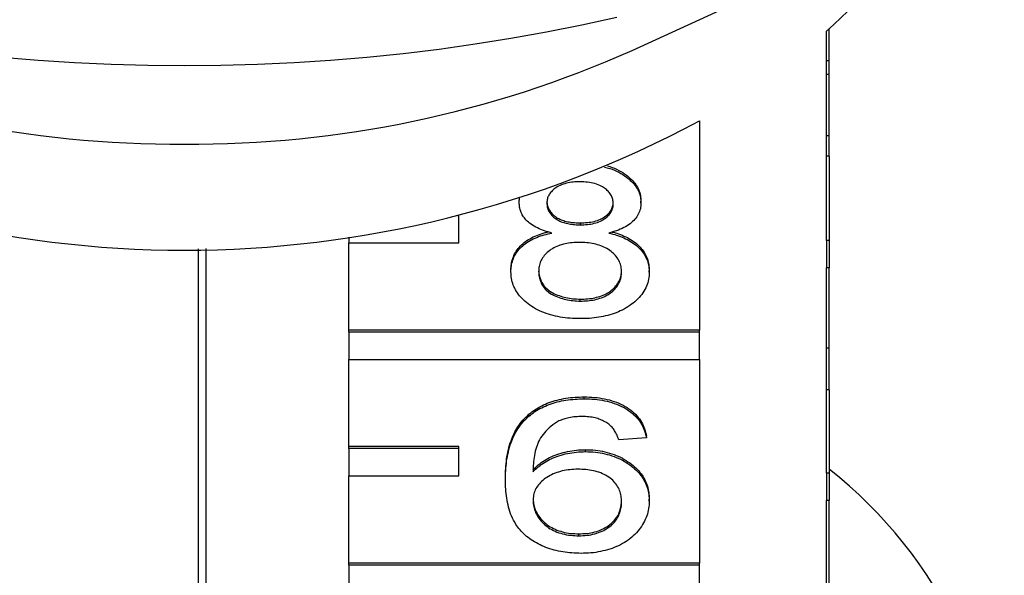
# Model space of a CAD drawing. Extents: x 2 to 416, y 16 to 295.
# Drawn here: x 25 to 43, y 230 to 240 of the extents above; entities that cross this region are included whole.
import ezdxf

# ---------------------------------------------------------------- set-up
doc = ezdxf.new("R2010")
doc.units = 0
doc.layers.get('0').update_dxf_attribs({"linetype": 'CONTINUOUS'})

msp = doc.modelspace()

# ---------------------------------------------------------------- linework, layer by layer
at = {"color": 7, "linetype": 'CONTINUOUS'}
for p, q in [((36.091, 239.211), (41.802, 241.829)), ((39.631, 235.746), (39.631, 239.564)), ((39.681, 239.02), (39.631, 239.02)), ((39.631, 238.778), (39.681, 238.778)), ((37.318, 237.928), (37.318, 234.11)), ((39.681, 237.652), (39.631, 237.652)), ((39.631, 237.288), (39.681, 237.288)), ((39.681, 237.286), (39.681, 235.746)), ((34.034, 236.436), (34.042, 236.517)), ((34.034, 236.472), (34.039, 236.516)), ((34.034, 236.436), (34.034, 236.472)), ((36.252, 236.427), (36.252, 236.463)), ((32.931, 236.196), (32.909, 236.196)), ((32.931, 236.196), (32.931, 236.201)), ((32.931, 235.701), (32.931, 236.196)), ((35.148, 236.033), (35.148, 236.068)), ((30.931, 235.809), (30.931, 235.701)), ((28.183, 235.596), (28.183, 228.176)), ((28.329, 228.184), (28.329, 235.598)), ((30.931, 234.11), (30.931, 235.701)), ((30.931, 235.701), (32.931, 235.701)), ((39.631, 235.746), (39.631, 235.251)), ((39.681, 235.746), (39.631, 235.746)), ((39.681, 235.746), (39.681, 235.251)), ((39.631, 231.503), (39.631, 235.251)), ((39.681, 235.251), (39.631, 235.251)), ((33.883, 235.176), (33.883, 235.211)), ((36.403, 235.167), (36.403, 235.202)), ((35.147, 234.642), (35.147, 234.678)), ((37.318, 234.11), (30.931, 234.11)), ((30.931, 234.074), (30.931, 234.11)), ((37.318, 234.074), (30.931, 234.074)), ((30.931, 234.074), (30.931, 233.579)), ((37.318, 234.074), (37.318, 234.11)), ((37.318, 233.579), (37.318, 234.074)), ((39.681, 233.787), (39.631, 233.787)), ((30.931, 233.579), (37.318, 233.579)), ((30.931, 231.989), (30.931, 233.579)), ((37.318, 233.579), (37.318, 229.867)), ((39.631, 233.029), (39.681, 233.029)), ((39.681, 233.026), (39.681, 231.503)), ((35.218, 232.86), (35.218, 232.896)), ((34.211, 232.544), (34.211, 232.58)), ((36.353, 232.147), (36.353, 232.183)), ((36.353, 232.147), (35.849, 232.112)), ((32.931, 231.989), (30.931, 231.989)), ((30.931, 231.953), (30.931, 231.989)), ((32.931, 231.953), (30.931, 231.953)), ((30.931, 231.953), (30.931, 231.458)), ((32.931, 231.953), (32.931, 231.989)), ((32.931, 231.458), (32.931, 231.953)), ((35.242, 231.898), (35.242, 231.933)), ((39.631, 231.503), (39.631, 231.008)), ((39.681, 231.503), (39.631, 231.503)), ((39.681, 231.503), (39.681, 231.008)), ((30.931, 229.867), (30.931, 231.458)), ((30.931, 231.458), (32.931, 231.458)), ((33.782, 231.382), (33.782, 231.417)), ((36.403, 230.996), (36.403, 231.031)), ((39.631, 227.26), (39.631, 231.008)), ((39.681, 231.008), (39.631, 231.008)), ((39.681, 229.17), (39.681, 231.008)), ((35.122, 230.365), (35.122, 230.401)), ((37.318, 229.867), (30.931, 229.867)), ((30.931, 229.832), (30.931, 229.867)), ((37.318, 229.832), (37.318, 229.867)), ((37.318, 229.832), (30.931, 229.832)), ((30.931, 229.832), (30.931, 229.337)), ((37.318, 229.337), (37.318, 229.832))]:
    msp.add_line(p, q, dxfattribs=at)
at = {"color": 7, "linetype": 'CONTINUOUS', "flags": 128}
for points in [[(27.931, 238.928), (27.263, 238.934), (26.596, 238.952), (25.93, 238.983), (25.265, 239.026), (24.602, 239.082), (23.942, 239.15), (23.284, 239.23), (22.629, 239.322), (21.978, 239.426), (21.331, 239.542), (20.688, 239.67), (20.051, 239.81)], [(35.811, 239.81), (35.173, 239.67), (34.531, 239.542), (33.884, 239.426), (33.233, 239.322), (32.578, 239.23), (31.92, 239.15), (31.259, 239.082), (30.596, 239.026), (29.932, 238.983), (29.265, 238.952), (28.598, 238.934), (27.931, 238.928)]]:
    msp.add_lwpolyline(points, dxfattribs=at)
at = {"color": 7, "linetype": 'CONTINUOUS'}
for centre, radius, start, end in [((32.514, 247.732), 10.834, 311.0641, 326.1304), ((27.796, 257.218), 19.715, 245.9813, 270.3923), ((28.066, 257.218), 19.715, 269.6077, 294.0187), ((27.931, 255.433), 19.863, 241.7989, 298.2011), ((34.465, 224.986), 8.409, 307.9029, 51.6513)]:
    msp.add_arc(centre, radius, start, end, dxfattribs=at)
for points, knots in [([(39.681, 239.02), (39.681, 239.058), (39.681, 239.133), (39.681, 239.266), (39.681, 239.41), (39.681, 239.527), (39.681, 239.594), (39.681, 239.61)], [0, 0, 0, 0, 0.2321106, 0.4642197, 0.6963321, 0.9284079, 1, 1, 1, 1]), ([(39.681, 238.778), (39.681, 238.781), (39.681, 238.786), (39.681, 238.824), (39.681, 238.874), (39.681, 238.941), (39.681, 238.993), (39.681, 239.02)], [0, 0, 0, 0, 0.240034, 0.430029, 0.620038, 0.809985, 1, 1, 1, 1]), ([(39.681, 237.652), (39.681, 237.689), (39.681, 237.762), (39.681, 237.888), (39.681, 238.022), (39.681, 238.167), (39.681, 238.317), (39.681, 238.468), (39.681, 238.614), (39.681, 238.714), (39.681, 238.763), (39.681, 238.768)], [0, 0, 0, 0, 0.124225, 0.248406, 0.372569, 0.496698, 0.620834, 0.742753, 0.864655, 0.986644, 1, 1, 1, 1]), ([(39.681, 237.291), (39.681, 237.29), (39.681, 237.288), (39.681, 237.313), (39.681, 237.361), (39.681, 237.438), (39.681, 237.534), (39.681, 237.613), (39.681, 237.652)], [0, 0, 0, 0, 0.093206, 0.274557, 0.455896, 0.637228, 0.818637, 1, 1, 1, 1]), ([(35.59, 237.083), (35.622, 237.075), (35.714, 237.053), (35.85, 236.993), (35.981, 236.911), (36.083, 236.822), (36.161, 236.732), (36.214, 236.634), (36.247, 236.532), (36.25, 236.462), (36.252, 236.427)], [0, 0, 0, 0, 0.083705, 0.238222, 0.392741, 0.514194, 0.635655, 0.757076, 0.878531, 1, 1, 1, 1]), ([(35.64, 237.105), (35.655, 237.101), (35.73, 237.083), (35.85, 237.027), (35.981, 236.946), (36.083, 236.857), (36.161, 236.768), (36.214, 236.67), (36.247, 236.567), (36.25, 236.498), (36.252, 236.463)], [0, 0, 0, 0, 0.041417, 0.203064, 0.364714, 0.491773, 0.618839, 0.745865, 0.872921, 1, 1, 1, 1]), ([(35.143, 236.817), (35.101, 236.816), (35.016, 236.813), (34.891, 236.793), (34.776, 236.753), (34.684, 236.699), (34.617, 236.637), (34.571, 236.574), (34.543, 236.506), (34.54, 236.458), (34.538, 236.435)], [0, 0, 0, 0, 0.139991, 0.279915, 0.419787, 0.559594, 0.669706, 0.779824, 0.889883, 1, 1, 1, 1]), ([(35.748, 236.418), (35.746, 236.443), (35.743, 236.492), (35.717, 236.564), (35.671, 236.63), (35.608, 236.689), (35.524, 236.745), (35.412, 236.787), (35.28, 236.813), (35.189, 236.815), (35.143, 236.817)], [0, 0, 0, 0, 0.112125, 0.224185, 0.336314, 0.448391, 0.560369, 0.706833, 0.853363, 1, 1, 1, 1]), ([(34.63, 235.882), (34.584, 235.895), (34.491, 235.92), (34.362, 235.973), (34.246, 236.039), (34.159, 236.115), (34.099, 236.195), (34.06, 236.273), (34.039, 236.354), (34.036, 236.409), (34.034, 236.436)], [0, 0, 0, 0, 0.14002, 0.280014, 0.419977, 0.55991, 0.669935, 0.779967, 0.889961, 1, 1, 1, 1]), ([(34.538, 236.435), (34.539, 236.41), (34.542, 236.36), (34.567, 236.287), (34.611, 236.218), (34.673, 236.157), (34.752, 236.107), (34.843, 236.071), (34.941, 236.047), (35.044, 236.035), (35.113, 236.033), (35.148, 236.033)], [0, 0, 0, 0, 0.1121, 0.224072, 0.336172, 0.448222, 0.560134, 0.670013, 0.780008, 0.890025, 1, 1, 1, 1]), ([(34.54, 236.45), (34.541, 236.432), (34.544, 236.389), (34.567, 236.322), (34.611, 236.254), (34.673, 236.193), (34.752, 236.143), (34.843, 236.106), (34.941, 236.082), (35.044, 236.07), (35.113, 236.069), (35.148, 236.068)], [0, 0, 0, 0, 0.084637, 0.200072, 0.315639, 0.431155, 0.546529, 0.659807, 0.773202, 0.886623, 1, 1, 1, 1]), ([(35.148, 236.068), (35.19, 236.069), (35.276, 236.072), (35.401, 236.091), (35.517, 236.131), (35.608, 236.187), (35.674, 236.249), (35.718, 236.313), (35.742, 236.376), (35.745, 236.418), (35.746, 236.435)], [0, 0, 0, 0, 0.144076, 0.288094, 0.432002, 0.575871, 0.689152, 0.802509, 0.915748, 1, 1, 1, 1]), ([(35.148, 236.033), (35.19, 236.034), (35.276, 236.036), (35.401, 236.056), (35.517, 236.096), (35.608, 236.151), (35.674, 236.213), (35.718, 236.278), (35.744, 236.347), (35.747, 236.394), (35.748, 236.418)], [0, 0, 0, 0, 0.140002, 0.27995, 0.419787, 0.559592, 0.669666, 0.779823, 0.889862, 1, 1, 1, 1]), ([(36.252, 236.427), (36.25, 236.393), (36.247, 236.325), (36.208, 236.225), (36.145, 236.132), (36.055, 236.048), (35.941, 235.979), (35.81, 235.922), (35.716, 235.896), (35.669, 235.882)], [0, 0, 0, 0, 0.139992, 0.280053, 0.419944, 0.559981, 0.706588, 0.853289, 1, 1, 1, 1]), ([(33.883, 235.211), (33.884, 235.247), (33.887, 235.319), (33.915, 235.424), (33.959, 235.527), (34.029, 235.623), (34.119, 235.709), (34.228, 235.782), (34.352, 235.841), (34.465, 235.881), (34.538, 235.897), (34.563, 235.902)], [0, 0, 0, 0, 0.118207, 0.236372, 0.354528, 0.472643, 0.590768, 0.706781, 0.82278, 0.938861, 1, 1, 1, 1]), ([(33.883, 235.176), (33.884, 235.212), (33.887, 235.283), (33.915, 235.389), (33.959, 235.492), (34.029, 235.588), (34.119, 235.673), (34.228, 235.747), (34.352, 235.806), (34.487, 235.852), (34.582, 235.872), (34.63, 235.882)], [0, 0, 0, 0, 0.112055, 0.224068, 0.336067, 0.448031, 0.560007, 0.66998, 0.779935, 0.889973, 1, 1, 1, 1]), ([(35.669, 235.882), (35.717, 235.87), (35.811, 235.846), (35.944, 235.795), (36.066, 235.732), (36.173, 235.656), (36.26, 235.569), (36.326, 235.475), (36.373, 235.375), (36.398, 235.271), (36.402, 235.201), (36.403, 235.167)], [0, 0, 0, 0, 0.112001, 0.224052, 0.336011, 0.447991, 0.559976, 0.669965, 0.779951, 0.889972, 1, 1, 1, 1]), ([(35.73, 235.901), (35.757, 235.894), (35.831, 235.875), (35.944, 235.83), (36.066, 235.767), (36.173, 235.691), (36.26, 235.605), (36.326, 235.51), (36.373, 235.41), (36.398, 235.307), (36.402, 235.237), (36.403, 235.202)], [0, 0, 0, 0, 0.066915, 0.184655, 0.302296, 0.419964, 0.537635, 0.653209, 0.768774, 0.884386, 1, 1, 1, 1]), ([(35.132, 235.712), (35.088, 235.711), (34.999, 235.709), (34.868, 235.688), (34.745, 235.652), (34.634, 235.598), (34.544, 235.53), (34.47, 235.452), (34.421, 235.366), (34.392, 235.275), (34.389, 235.214), (34.387, 235.183)], [0, 0, 0, 0, 0.112029, 0.224046, 0.336026, 0.447987, 0.559973, 0.669991, 0.779987, 0.889982, 1, 1, 1, 1]), ([(35.899, 235.172), (35.898, 235.204), (35.895, 235.268), (35.863, 235.363), (35.81, 235.452), (35.732, 235.532), (35.636, 235.6), (35.523, 235.654), (35.398, 235.688), (35.266, 235.709), (35.177, 235.711), (35.132, 235.712)], [0, 0, 0, 0, 0.112046, 0.224071, 0.336041, 0.448004, 0.559951, 0.669949, 0.779934, 0.889959, 1, 1, 1, 1]), ([(39.681, 233.787), (39.681, 233.845), (39.681, 233.96), (39.681, 234.143), (39.681, 234.336), (39.681, 234.523), (39.681, 234.706), (39.681, 234.881), (39.681, 235.064), (39.681, 235.189), (39.681, 235.252)], [0, 0, 0, 0, 0.1400239, 0.2800482, 0.4200654, 0.5600729, 0.6700756, 0.7800701, 0.890042, 1, 1, 1, 1]), ([(35.143, 234.322), (35.082, 234.323), (34.96, 234.325), (34.78, 234.348), (34.605, 234.387), (34.441, 234.444), (34.292, 234.521), (34.165, 234.611), (34.06, 234.711), (33.978, 234.818), (33.922, 234.934), (33.889, 235.054), (33.885, 235.135), (33.883, 235.176)], [0, 0, 0, 0, 0.093361, 0.186701, 0.280042, 0.373339, 0.466662, 0.559992, 0.647988, 0.735982, 0.82397, 0.911994, 1, 1, 1, 1]), ([(34.387, 235.183), (34.389, 235.151), (34.392, 235.086), (34.424, 234.992), (34.47, 234.902), (34.542, 234.819), (34.643, 234.754), (34.758, 234.704), (34.883, 234.67), (35.013, 234.647), (35.102, 234.644), (35.147, 234.642)], [0, 0, 0, 0, 0.112015, 0.224032, 0.336048, 0.447995, 0.559906, 0.66992, 0.779923, 0.889998, 1, 1, 1, 1]), ([(34.389, 235.2), (34.39, 235.174), (34.393, 235.116), (34.424, 235.028), (34.47, 234.937), (34.542, 234.854), (34.643, 234.789), (34.758, 234.739), (34.883, 234.705), (35.013, 234.682), (35.102, 234.679), (35.147, 234.678)], [0, 0, 0, 0, 0.093281, 0.207665, 0.322045, 0.436349, 0.550621, 0.662958, 0.775281, 0.887678, 1, 1, 1, 1]), ([(36.403, 235.167), (36.401, 235.124), (36.397, 235.038), (36.358, 234.912), (36.294, 234.791), (36.2, 234.681), (36.084, 234.581), (35.952, 234.496), (35.805, 234.428), (35.649, 234.378), (35.484, 234.344), (35.314, 234.325), (35.2, 234.323), (35.143, 234.322)], [0, 0, 0, 0, 0.093326, 0.186674, 0.279988, 0.373293, 0.466632, 0.559954, 0.64794, 0.735945, 0.823948, 0.911973, 1, 1, 1, 1]), ([(35.147, 234.678), (35.192, 234.679), (35.281, 234.681), (35.413, 234.701), (35.538, 234.736), (35.65, 234.789), (35.742, 234.858), (35.815, 234.936), (35.865, 235.023), (35.893, 235.108), (35.896, 235.164), (35.898, 235.189)], [0, 0, 0, 0, 0.11443, 0.228876, 0.343218, 0.457545, 0.571908, 0.684265, 0.796558, 0.908951, 1, 1, 1, 1]), ([(35.147, 234.642), (35.192, 234.644), (35.281, 234.646), (35.413, 234.665), (35.538, 234.701), (35.65, 234.754), (35.742, 234.822), (35.815, 234.901), (35.866, 234.987), (35.894, 235.079), (35.898, 235.141), (35.899, 235.172)], [0, 0, 0, 0, 0.1120393, 0.2240927, 0.3360469, 0.4479819, 0.559958, 0.6699638, 0.7799137, 0.889958, 1, 1, 1, 1]), ([(39.681, 233.03), (39.681, 233.031), (39.681, 233.033), (39.681, 233.061), (39.681, 233.119), (39.681, 233.208), (39.681, 233.332), (39.681, 233.472), (39.681, 233.624), (39.681, 233.732), (39.681, 233.787)], [0, 0, 0, 0, 0.081456, 0.181907, 0.282392, 0.42588, 0.569396, 0.712927, 0.856461, 1, 1, 1, 1]), ([(34.211, 232.58), (34.246, 232.608), (34.317, 232.664), (34.442, 232.735), (34.577, 232.795), (34.727, 232.841), (34.885, 232.874), (35.051, 232.892), (35.162, 232.895), (35.218, 232.896)], [0, 0, 0, 0, 0.139997, 0.280022, 0.419989, 0.559992, 0.706649, 0.853321, 1, 1, 1, 1]), ([(34.211, 232.544), (34.246, 232.573), (34.317, 232.629), (34.442, 232.7), (34.577, 232.76), (34.727, 232.806), (34.885, 232.838), (35.051, 232.857), (35.162, 232.859), (35.218, 232.86)], [0, 0, 0, 0, 0.139998, 0.280022, 0.419989, 0.559991, 0.706649, 0.853321, 1, 1, 1, 1]), ([(35.218, 232.896), (35.281, 232.894), (35.406, 232.892), (35.591, 232.864), (35.768, 232.817), (35.929, 232.748), (36.069, 232.658), (36.182, 232.553), (36.266, 232.436), (36.324, 232.312), (36.343, 232.226), (36.353, 232.183)], [0, 0, 0, 0, 0.112035, 0.224061, 0.336038, 0.447986, 0.559966, 0.669942, 0.779935, 0.889952, 1, 1, 1, 1]), ([(35.218, 232.86), (35.281, 232.859), (35.406, 232.856), (35.591, 232.829), (35.768, 232.782), (35.929, 232.712), (36.069, 232.623), (36.182, 232.518), (36.266, 232.401), (36.324, 232.277), (36.343, 232.19), (36.353, 232.147)], [0, 0, 0, 0, 0.112035, 0.22406, 0.336038, 0.447986, 0.559964, 0.669939, 0.779932, 0.889949, 1, 1, 1, 1]), ([(33.782, 231.417), (33.783, 231.474), (33.786, 231.588), (33.802, 231.76), (33.834, 231.93), (33.878, 232.086), (33.937, 232.227), (34.007, 232.352), (34.095, 232.472), (34.172, 232.544), (34.211, 232.58)], [0, 0, 0, 0, 0.140026, 0.28005, 0.420066, 0.560072, 0.670076, 0.780069, 0.890039, 1, 1, 1, 1]), ([(33.782, 231.382), (33.783, 231.439), (33.786, 231.553), (33.802, 231.724), (33.834, 231.894), (33.878, 232.051), (33.937, 232.192), (34.007, 232.317), (34.095, 232.437), (34.172, 232.509), (34.211, 232.544)], [0, 0, 0, 0, 0.140026, 0.28005, 0.420066, 0.560072, 0.670076, 0.780069, 0.890039, 1, 1, 1, 1]), ([(34.756, 232.457), (34.705, 232.426), (34.602, 232.363), (34.49, 232.243), (34.398, 232.116), (34.342, 231.976), (34.309, 231.83), (34.29, 231.681), (34.287, 231.581), (34.286, 231.531)], [0, 0, 0, 0, 0.139901, 0.279913, 0.419914, 0.559857, 0.706549, 0.853266, 1, 1, 1, 1]), ([(35.185, 232.539), (35.143, 232.538), (35.059, 232.536), (34.944, 232.517), (34.843, 232.491), (34.785, 232.468), (34.756, 232.457)], [0, 0, 0, 0, 0.2799197, 0.5600413, 0.7799115, 1, 1, 1, 1]), ([(35.667, 232.397), (35.643, 232.413), (35.594, 232.446), (35.51, 232.485), (35.413, 232.516), (35.303, 232.536), (35.224, 232.538), (35.185, 232.539)], [0, 0, 0, 0, 0.186705, 0.373399, 0.560081, 0.780016, 1, 1, 1, 1]), ([(35.849, 232.112), (35.839, 232.14), (35.818, 232.198), (35.777, 232.274), (35.729, 232.343), (35.688, 232.379), (35.667, 232.397)], [0, 0, 0, 0, 0.280035, 0.559982, 0.780069, 1, 1, 1, 1]), ([(34.286, 231.567), (34.317, 231.597), (34.378, 231.658), (34.49, 231.739), (34.616, 231.807), (34.759, 231.862), (34.912, 231.902), (35.075, 231.929), (35.186, 231.932), (35.242, 231.933)], [0, 0, 0, 0, 0.14002, 0.28004, 0.42002, 0.560032, 0.706674, 0.853357, 1, 1, 1, 1]), ([(34.286, 231.531), (34.317, 231.562), (34.378, 231.623), (34.49, 231.703), (34.616, 231.772), (34.759, 231.826), (34.912, 231.867), (35.075, 231.893), (35.186, 231.896), (35.242, 231.898)], [0, 0, 0, 0, 0.14002, 0.280037, 0.420017, 0.56003, 0.706672, 0.853356, 1, 1, 1, 1]), ([(35.242, 231.933), (35.302, 231.932), (35.422, 231.929), (35.597, 231.898), (35.764, 231.849), (35.916, 231.78), (36.051, 231.695), (36.166, 231.6), (36.259, 231.496), (36.326, 231.385), (36.372, 231.27), (36.399, 231.151), (36.402, 231.071), (36.403, 231.031)], [0, 0, 0, 0, 0.0933356, 0.1866559, 0.2799293, 0.373249, 0.4665991, 0.5599315, 0.6479247, 0.7359325, 0.823947, 0.9119698, 1, 1, 1, 1]), ([(35.242, 231.898), (35.302, 231.896), (35.422, 231.893), (35.597, 231.863), (35.764, 231.813), (35.916, 231.744), (36.051, 231.66), (36.166, 231.565), (36.259, 231.461), (36.326, 231.35), (36.372, 231.234), (36.399, 231.116), (36.402, 231.036), (36.403, 230.996)], [0, 0, 0, 0, 0.0933354, 0.1866554, 0.2799286, 0.373248, 0.4665974, 0.5599321, 0.6479223, 0.7359298, 0.8239441, 0.9119693, 1, 1, 1, 1]), ([(35.102, 231.577), (35.054, 231.576), (34.958, 231.573), (34.817, 231.548), (34.684, 231.507), (34.565, 231.448), (34.461, 231.378), (34.38, 231.294), (34.323, 231.202), (34.292, 231.103), (34.288, 231.036), (34.286, 231.003)], [0, 0, 0, 0, 0.111997, 0.224017, 0.336014, 0.44801, 0.560009, 0.669955, 0.77992, 0.889953, 1, 1, 1, 1]), ([(35.899, 230.984), (35.898, 231.019), (35.895, 231.088), (35.868, 231.191), (35.817, 231.288), (35.741, 231.378), (35.641, 231.453), (35.521, 231.513), (35.388, 231.552), (35.246, 231.574), (35.15, 231.576), (35.102, 231.577)], [0, 0, 0, 0, 0.1120451, 0.2240879, 0.3360972, 0.4480688, 0.5600405, 0.6699848, 0.779945, 0.8899819, 1, 1, 1, 1]), ([(35.16, 230.044), (35.105, 230.046), (34.994, 230.048), (34.829, 230.068), (34.67, 230.102), (34.517, 230.15), (34.378, 230.214), (34.252, 230.289), (34.14, 230.374), (34.046, 230.469), (33.961, 230.587), (33.889, 230.727), (33.837, 230.888), (33.804, 231.052), (33.785, 231.216), (33.783, 231.327), (33.782, 231.382)], [0, 0, 0, 0, 0.062722, 0.125446, 0.188155, 0.250875, 0.31358, 0.37518, 0.43678, 0.498372, 0.559987, 0.647968, 0.735968, 0.823977, 0.911987, 1, 1, 1, 1]), ([(34.286, 231.003), (34.288, 230.967), (34.293, 230.894), (34.33, 230.788), (34.387, 230.687), (34.465, 230.592), (34.566, 230.51), (34.686, 230.443), (34.824, 230.397), (34.971, 230.369), (35.071, 230.367), (35.122, 230.365)], [0, 0, 0, 0, 0.11201, 0.22405, 0.336062, 0.448074, 0.56005, 0.670023, 0.779989, 0.889991, 1, 1, 1, 1]), ([(34.288, 231.021), (34.29, 230.991), (34.294, 230.924), (34.33, 230.823), (34.387, 230.722), (34.465, 230.628), (34.566, 230.545), (34.686, 230.479), (34.824, 230.433), (34.971, 230.405), (35.071, 230.402), (35.122, 230.401)], [0, 0, 0, 0, 0.096287, 0.210307, 0.324306, 0.438297, 0.552259, 0.66418, 0.776093, 0.888043, 1, 1, 1, 1]), ([(35.122, 230.401), (35.171, 230.402), (35.27, 230.405), (35.414, 230.432), (35.546, 230.48), (35.661, 230.546), (35.755, 230.627), (35.826, 230.718), (35.869, 230.816), (35.895, 230.911), (35.897, 230.973), (35.898, 231.001)], [0, 0, 0, 0, 0.114313, 0.2285783, 0.342827, 0.4570813, 0.5713457, 0.6835963, 0.7959035, 0.9082115, 1, 1, 1, 1]), ([(35.122, 230.365), (35.171, 230.367), (35.27, 230.37), (35.414, 230.397), (35.546, 230.445), (35.661, 230.511), (35.755, 230.592), (35.826, 230.682), (35.869, 230.781), (35.896, 230.882), (35.898, 230.95), (35.899, 230.984)], [0, 0, 0, 0, 0.112012, 0.223978, 0.335927, 0.447882, 0.559846, 0.669835, 0.779885, 0.889933, 1, 1, 1, 1]), ([(36.403, 230.996), (36.401, 230.95), (36.397, 230.86), (36.362, 230.727), (36.303, 230.598), (36.222, 230.475), (36.117, 230.361), (35.991, 230.262), (35.846, 230.181), (35.688, 230.119), (35.518, 230.075), (35.341, 230.048), (35.221, 230.046), (35.16, 230.044)], [0, 0, 0, 0, 0.093381, 0.186769, 0.28013, 0.373517, 0.466826, 0.560099, 0.64807, 0.736044, 0.824009, 0.911999, 1, 1, 1, 1])]:
    msp.add_open_spline(points, degree=3, knots=knots, dxfattribs=at)

doc.saveas('drawing.dxf')
